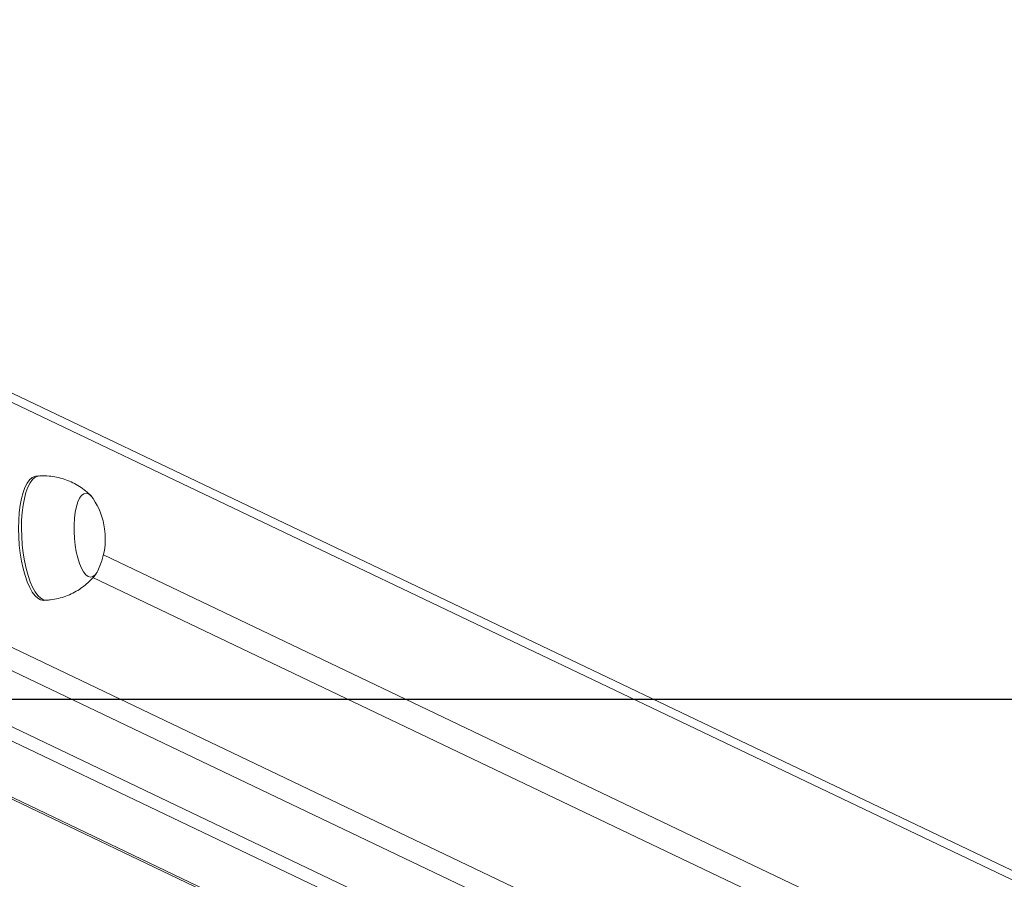
# Model space of a CAD drawing. Units: millimetres. Extents: x -4534 to 339656, y -3372 to 3197.
# Drawn here: x 398 to 715, y 331 to 608 of the extents above; entities that cross this region are included whole.
import ezdxf

# ---------------------------------------------------------------- set-up
doc = ezdxf.new("R2010")
doc.units = ezdxf.units.MM
doc.layers.add('Opvangzone', color=7, linetype='Continuous', true_color=0x00a19a)
doc.layers.add('VP-EQ', color=7, linetype='Continuous', true_color=0x8a3492)
doc.layers.add('Toestel 2D', color=7, linetype='Continuous', lineweight=20)

# ---------------------------------------------------------------- blocks, each defined once
blk = doc.blocks.new('wd1423-1')
at = {"layer": 'VP-EQ', "color": 0, "linetype": 'Continuous', "lineweight": 18}
for p, q in [((2265.806, 1271.113), (2183.933, 1310.202)), ((2266.061, 1270.692), (2183.941, 1309.898)), ((2194.548, 1302.882), (2194.454, 1302.876)), ((2183.93, 1302.025), (2266.061, 1262.814)), ((2265.591, 1262.291), (2183.564, 1301.454)), ((2180.422, 1301.15), (2259.267, 1263.507)), ((2176.126, 1300.878), (2256.264, 1262.618)), ((2176.24, 1300.886), (2256.264, 1262.68)), ((2179.576, 1301.097), (2258.421, 1263.454)), ((2266.061, 1267.196), (2196.626, 1300.346)), ((2196.288, 1299.621), (2266.061, 1266.309)), ((2194.706, 1298.884), (2194.8, 1298.89))]:
    blk.add_line(p, q, dxfattribs=at)
at = {"layer": 'VP-EQ', "color": 0, "linetype": 'Continuous', "lineweight": 18, "flags": 128}
for points in [[(2193.952, 1300.4), (2193.921, 1300.662), (2193.903, 1300.929), (2193.896, 1301.194), (2193.901, 1301.454), (2193.919, 1301.704), (2193.949, 1301.939), (2193.989, 1302.155), (2194.041, 1302.348), (2194.101, 1302.516), (2194.171, 1302.654), (2194.248, 1302.76), (2194.33, 1302.833), (2194.417, 1302.87), (2194.454, 1302.876)], [(2194.046, 1300.406), (2194.015, 1300.668), (2193.997, 1300.935), (2193.99, 1301.2), (2193.995, 1301.46), (2194.013, 1301.71), (2194.043, 1301.945), (2194.083, 1302.161), (2194.135, 1302.354), (2194.195, 1302.522), (2194.265, 1302.659), (2194.342, 1302.766), (2194.424, 1302.838), (2194.511, 1302.876), (2194.548, 1302.882)], [(2195.716, 1300.654), (2195.692, 1300.874), (2195.679, 1301.097), (2195.68, 1301.316), (2195.693, 1301.526), (2195.718, 1301.721), (2195.755, 1301.896), (2195.802, 1302.046), (2195.859, 1302.167), (2195.923, 1302.255), (2195.993, 1302.309), (2196.067, 1302.326), (2196.143, 1302.306), (2196.219, 1302.251), (2196.292, 1302.16), (2196.295, 1302.156)], [(2195.716, 1300.654), (2195.692, 1300.874), (2195.679, 1301.097), (2195.68, 1301.316), (2195.693, 1301.526), (2195.718, 1301.721), (2195.755, 1301.896), (2195.802, 1302.046), (2195.859, 1302.167), (2195.923, 1302.255), (2195.993, 1302.309), (2196.067, 1302.326), (2196.143, 1302.306), (2196.219, 1302.251), (2196.292, 1302.16), (2196.295, 1302.156)], [(2196.442, 1299.83), (2196.421, 1299.79), (2196.357, 1299.701), (2196.287, 1299.648), (2196.213, 1299.631), (2196.137, 1299.65), (2196.061, 1299.706), (2195.987, 1299.797), (2195.918, 1299.919), (2195.854, 1300.071), (2195.798, 1300.247), (2195.752, 1300.443), (2195.716, 1300.654)], [(2196.442, 1299.83), (2196.421, 1299.79), (2196.357, 1299.701), (2196.287, 1299.648), (2196.213, 1299.631), (2196.137, 1299.65), (2196.061, 1299.706), (2195.987, 1299.797), (2195.918, 1299.919), (2195.854, 1300.071), (2195.798, 1300.247), (2195.752, 1300.443), (2195.716, 1300.654)], [(2194.706, 1298.884), (2194.698, 1298.883), (2194.607, 1298.899), (2194.516, 1298.95), (2194.425, 1299.035), (2194.338, 1299.153), (2194.255, 1299.302), (2194.178, 1299.479), (2194.107, 1299.681), (2194.046, 1299.905), (2193.994, 1300.146), (2193.952, 1300.4)], [(2194.8, 1298.89), (2194.792, 1298.889), (2194.701, 1298.905), (2194.61, 1298.956), (2194.519, 1299.041), (2194.432, 1299.159), (2194.349, 1299.308), (2194.271, 1299.485), (2194.201, 1299.687), (2194.14, 1299.911), (2194.087, 1300.152), (2194.046, 1300.406)]]:
    blk.add_lwpolyline(points, dxfattribs=at)
at = {"layer": 'VP-EQ', "color": 0, "linetype": 'Continuous', "lineweight": 18}
for start, end in [(7.9562, 33.5755), (333.6622, 7.9562)]:
    blk.add_arc((2194.35, 1300.865), 2.334, start, end, dxfattribs=at)
for points, knots in [([(2196.23, 1302.235), (2196.216, 1302.251), (2196.147, 1302.326), (2196.005, 1302.442), (2195.806, 1302.58), (2195.589, 1302.694), (2195.36, 1302.783), (2195.121, 1302.847), (2194.868, 1302.882), (2194.675, 1302.893), (2194.567, 1302.881), (2194.548, 1302.879)], [0, 0, 0, 0, 0.035181, 0.163899, 0.294182, 0.4256, 0.557816, 0.690583, 0.823752, 0.969154, 1, 1, 1, 1]), ([(2194.8, 1298.894), (2194.84, 1298.895), (2194.967, 1298.9), (2195.174, 1298.942), (2195.417, 1299.015), (2195.643, 1299.114), (2195.852, 1299.234), (2196.041, 1299.373), (2196.209, 1299.528), (2196.324, 1299.651), (2196.376, 1299.725), (2196.386, 1299.739)], [0, 0, 0, 0, 0.065208, 0.204756, 0.340811, 0.47356, 0.603125, 0.729538, 0.85278, 0.972745, 1, 1, 1, 1])]:
    blk.add_open_spline(points, degree=3, knots=knots, dxfattribs=at)
blk = doc.blocks.new('VPL-03-WD1423-1')
at = {"layer": 'Opvangzone'}
blk.add_lwpolyline([(3885.94, 389.25), (-3514.06, 389.25), (-3514.06, 2839.25), (3885.94, 2839.25)], close=True, dxfattribs=at)
at = {"layer": 'Toestel 2D', "xscale": 10, "yscale": 10, "zscale": 10}
blk.add_blockref('wd1423-1', (-21540.96, -12567.7), dxfattribs=at)

msp = doc.modelspace()

# ---------------------------------------------------------------- block references
msp.add_blockref('VPL-03-WD1423-1', (0, 0))

doc.saveas('drawing.dxf')
